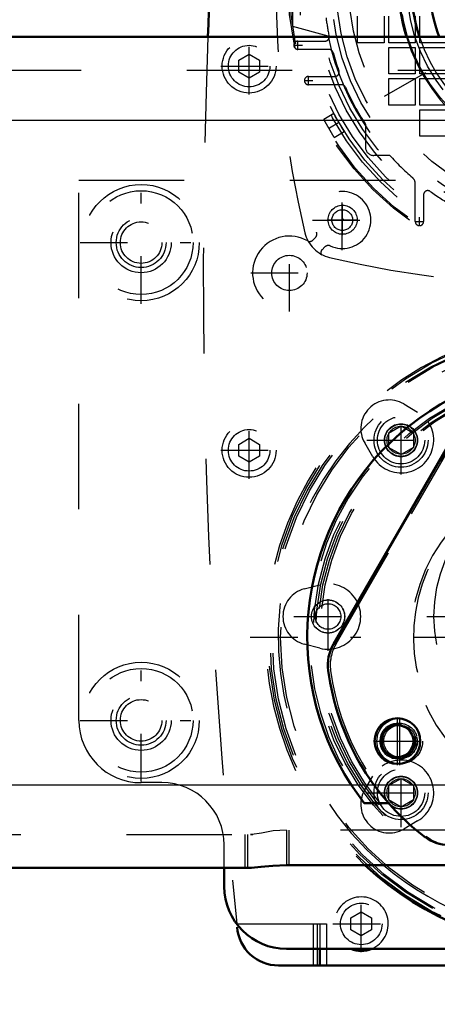
# Model space of a CAD drawing. Units: inches. Extents: x 17 to 233, y 17 to 232.
# Drawn here: x 187 to 191, y 84 to 93 of the extents above; entities that cross this region are included whole.
import ezdxf

# ---------------------------------------------------------------- set-up
doc = ezdxf.new("R2010")
doc.units = ezdxf.units.IN
doc.header["$MEASUREMENT"] = 0
doc.linetypes.add('Center', pattern=[1.5, 0.45, -0.5, 0.05, -0.5])
doc.linetypes.add('Dashed', pattern=[2, 1, -1])
for name, color, linetype, lineweight in [('2d ConnectionPoints', 7, 'Continuous', 50), ('AM_0', 7, 'Continuous', 50), ('AM_4', 3, 'Continuous', 25), ('AM_5', 3, 'Continuous', 25), ('AM_7', 7, 'Center', 25), ('AM_9', 6, 'Dashed', 25)]:
    doc.layers.add(name, color=color, linetype=linetype, lineweight=lineweight)
doc.dimstyles.get("Standard").update_dxf_attribs({"dimtxt": 0.18, "dimasz": 0.18, "dimexe": 0.18, "dimexo": 0.0625, "dimgap": 0.09, "dimtad": 0, "dimtih": 1, "dimtoh": 1, "dimdec": 4, "dimzin": 0, "dimdsep": 46, "dimtxsty": 'Standard', "dimcen": 0.09, "dimadec": 0, "dimazin": 0, "dimtfac": 1, "dimtdec": 4, "dimtofl": 0, "dimtmove": 0, "dimatfit": 3, "dimfxl": 0, "dimtolj": 1, "dimtzin": 0, "dimarcsym": 0})

# ---------------------------------------------------------------- blocks, each defined once
blk = doc.blocks.new('68_2425410010_W125_50_2_0_in_637ZX_1_1_GN_Wire_Rope_Hoist_900')
at = {"layer": 'AM_9'}
for radius in [2.9528, 2.9134, 2.8346, 2.5029, 2.4606]:
    blk.add_circle((192.1012, 87.2047), radius, dxfattribs=at)
blk = doc.blocks.new('69_D_2571204580_1_0_in_637ZX_1_1_GN_Wire_Rope_Hoist_900')
at = {"layer": 'AM_7'}
for p, q in [((190.3964, 85.993), (190.3964, 86.4478)), ((190.1466, 86.2204), (190.6238, 86.2204))]:
    blk.add_line(p, q, dxfattribs=at)
at = {"layer": 'AM_9'}
blk.add_line((191.0032, 89.2399), (189.7896, 87.1379), dxfattribs=at)
blk.add_circle((190.3964, 86.2204), 0.2165, dxfattribs=at)
for centre, radius, start, end in [((190.1305, 86.941), 0.3937, 150, 187.61976), ((192.1012, 87.2046), 2.3819, 187.61976, 232.38024), ((190.8875, 85.6298), 0.3937, 232.38024, 270)]:
    blk.add_arc(centre, radius, start, end, dxfattribs=at)
blk = doc.blocks.new('72_D_2571204580_4_0_in_637ZX_1_1_GN_Wire_Rope_Hoist_900')
at = {"layer": 'AM_7'}
for p, q in [((190.3962, 85.9935), (190.3962, 86.4483)), ((190.1464, 86.2209), (190.6235, 86.2209))]:
    blk.add_line(p, q, dxfattribs=at)
at = {"layer": 'AM_9'}
blk.add_line((189.7894, 87.1384), (191.003, 89.2404), dxfattribs=at)
blk.add_circle((190.3962, 86.2209), 0.2165, dxfattribs=at)
for centre, radius, start, end in [((190.1303, 86.9415), 0.3937, 150, 187.61976), ((192.101, 87.2051), 2.3819, 187.61976, 232.38024), ((190.8873, 85.6303), 0.3937, 232.38024, 270)]:
    blk.add_arc(centre, radius, start, end, dxfattribs=at)
blk = doc.blocks.new('77_3537213300_right_0_in_637ZX_1_1_GN_Wire_Rope_Hoist_900')
at = {"layer": 'AM_5'}
blk.add_arc((190.3962, 86.2204), 0.1673, 75, 15, dxfattribs=at)
at = {"layer": 'AM_9'}
for p, q in [((192.0177, 85.632), (190.0821, 85.632)), ((188.9514, 85.3346), (188.9514, 85.0196)), ((188.9817, 85.3346), (189.0041, 85.3346)), ((189.3451, 85.3775), (189.3451, 85.0446)), ((188.9817, 85.0196), (189.0041, 85.0196))]:
    blk.add_line(p, q, dxfattribs=at)
for radius in [0.1673, 0.1513]:
    blk.add_circle((190.3962, 86.2204), radius, dxfattribs=at)
for radius, start, end in [(2.5591, 322.08262, 217.91738), (1.5748, 297.43924, 242.56076)]:
    blk.add_arc((192.101, 87.2047), radius, start, end, dxfattribs=at)
blk = doc.blocks.new('81_2425410010_W125_50_4_0_in_637ZX_1_1_GN_Wire_Rope_Hoist_900')
at = {"layer": 'AM_0'}
blk.add_arc((192.0788, 87.2047), 2.9528, 227.01502, 312.98498, dxfattribs=at)
at = {"layer": 'AM_4'}
blk.add_arc((192.0788, 87.2047), 2.8346, 229.64198, 310.35802, dxfattribs=at)
at = {"layer": 'AM_7'}
blk.add_line((188.9784, 87.2047), (195.2016, 87.2047), dxfattribs=at)
at = {"layer": 'AM_9'}
for radius in [2.9134, 2.5029, 2.4606]:
    blk.add_circle((192.0788, 87.2047), radius, dxfattribs=at)
for radius, start, end in [(2.9528, 312.98498, 227.01502), (2.8346, 92.65403, 229.64198)]:
    blk.add_arc((192.0788, 87.2047), radius, start, end, dxfattribs=at)
blk = doc.blocks.new('82_2127090119_8_F12_0_in_637ZX_1_1_GN_Wire_Rope_Hoist_900')
at = {"layer": 'AM_7'}
for p, q in [((194.6664, 94.8798), (189.4907, 91.8917)), ((189.4314, 92.7735), (189.4314, 92.8562)), ((189.3901, 92.8149), (189.4728, 92.8149)), ((189.4903, 92.4802), (189.573, 92.4802)), ((189.5316, 92.4389), (189.5316, 92.5216)), ((189.8541, 91.0167), (189.8541, 91.306)), ((190.5825, 91.1034), (190.5825, 91.1861)), ((189.7095, 91.1613), (189.9988, 91.1613)), ((190.5412, 91.1448), (190.6238, 91.1448))]:
    blk.add_line(p, q, dxfattribs=at)
at = {"layer": 'AM_9'}
for p, q in [((189.3817, 92.9921), (189.3817, 93.7795)), ((189.9967, 92.8393), (189.9967, 93.0905)), ((190.2478, 93.0905), (190.2478, 92.8393)), ((190.2919, 92.8393), (190.2919, 93.0905)), ((190.5431, 93.0905), (190.5431, 92.8393)), ((190.5872, 92.8393), (190.5872, 93.0905)), ((189.7163, 92.9004), (189.3817, 92.9921)), ((189.4314, 92.8543), (189.6877, 92.8543)), ((189.7256, 92.7755), (189.4314, 92.7755)), ((190.2478, 92.8393), (189.9967, 92.8393)), ((190.5431, 92.8393), (190.2919, 92.8393)), ((190.2919, 92.544), (190.2919, 92.7952)), ((190.2919, 92.7952), (190.5431, 92.7952)), ((190.5431, 92.7952), (190.5431, 92.544)), ((190.8384, 92.8393), (190.5872, 92.8393)), ((190.5872, 92.544), (190.5872, 92.7952)), ((190.5872, 92.7952), (190.8384, 92.7952)), ((189.5316, 92.5196), (189.7819, 92.5196)), ((190.5431, 92.544), (190.2919, 92.544)), ((190.2919, 92.2487), (190.2919, 92.4999)), ((190.2919, 92.4999), (190.5431, 92.4999)), ((190.5431, 92.4999), (190.5431, 92.2487)), ((190.8384, 92.544), (190.5872, 92.544)), ((190.5872, 92.2487), (190.5872, 92.4999)), ((190.5872, 92.4999), (190.8384, 92.4999)), ((189.8448, 92.4409), (189.5316, 92.4409)), ((190.5431, 92.2487), (190.2919, 92.2487)), ((190.8384, 92.2487), (190.5872, 92.2487)), ((190.5872, 92.2047), (190.8384, 92.2047)), ((190.5872, 91.9535), (190.5872, 92.2047)), ((189.772, 92.1677), (189.6768, 92.1127)), ((189.7752, 91.9422), (189.6768, 92.1127)), ((190.0707, 92.0682), (190.0707, 91.8503)), ((189.7752, 91.9422), (189.8704, 91.9972)), ((190.8384, 91.9535), (190.5872, 91.9535)), ((190.3004, 91.7716), (190.1494, 91.7716)), ((190.5431, 91.1448), (190.5431, 91.5026)), ((190.6219, 91.3984), (190.6219, 91.1448))]:
    blk.add_line(p, q, dxfattribs=at)
blk.add_lwpolyline([(189.8704, 91.9972), (189.8675, 92.0019), (189.859, 92.0155), (189.8461, 92.0366), (189.8305, 92.0629), (189.8139, 92.0914), (189.7984, 92.119), (189.7854, 92.1426), (189.7765, 92.1593), (189.7722, 92.1672), (189.772, 92.1677)], dxfattribs=at)
for centre, radius in [((192.0786, 93.3858), 2.7402), ((192.0786, 93.3858), 2.7265), ((192.0786, 93.3858), 2.6378), ((192.0786, 93.3858), 2.6084), ((192.0786, 93.3858), 2.5691), ((192.0786, 93.3858), 2.4902), ((192.0786, 93.3858), 2.4509), ((192.0786, 93.3858), 2.3328), ((192.0786, 93.3858), 2.2835), ((192.0786, 93.3858), 2.1654), ((192.0786, 93.3858), 1.6815), ((192.0786, 93.3858), 1.6142), ((189.8541, 91.1613), 0.1378)]:
    blk.add_circle(centre, radius, dxfattribs=at)
for centre, radius, start, end in [((199.4604, 93.3858), 10.2362, 166.74375, 193.25625), ((192.0786, 93.3858), 2.4016, 187.41367, 191.63129), ((189.4314, 92.8149), 0.0394, 90, 270), ((189.6877, 92.8936), 0.0394, 270, 11.6313), ((192.0786, 93.3858), 2.4116, 191.61128, 288.38872), ((189.7256, 92.7361), 0.0394, 15.43405, 90), ((192.0786, 93.3858), 2.4016, 195.43405, 199.79828), ((189.7819, 92.559), 0.0394, 270, 19.79828), ((189.5316, 92.4802), 0.0394, 90, 270), ((189.8448, 92.4015), 0.0394, 23.77999, 90), ((192.0786, 93.3858), 2.4016, 203.77999, 213.27304), ((190.1494, 91.8503), 0.0787, 180, 270), ((192.0786, 93.3858), 2.4016, 222.23176, 229.39853), ((190.4644, 91.5026), 0.0787, 0, 49.39852), ((190.6612, 91.3984), 0.0394, 54.50407, 180), ((192.0786, 93.3858), 2.4016, 234.50407, 240.53213), ((190.5825, 91.1448), 0.0394, 180, 360), ((189.8035, 91.1107), 0.315, 193.25625, 256.74371), ((192.0786, 100.7676), 10.2362, 256.74375, 283.25625)]:
    blk.add_arc(centre, radius, start, end, dxfattribs=at)
blk = doc.blocks.new('84_2227099300_SF25_0_in_637ZX_1_1_GN_Wire_Rope_Hoist_900')
at = {"layer": 'AM_0'}
for p, q in [((189.6376, 84.2519), (189.6376, 84.0944)), ((189.2471, 84.0944), (194.9101, 84.0944))]:
    blk.add_line(p, q, dxfattribs=at)
for centre, radius, start, end in [((247.5887, 90.6062), 59.0551, 174.044285, 177.780204), ((192.0786, 93.3858), 1.6929, 343.10024, 196.89976), ((192.0786, 93.3858), 1.5748, 341.79001, 198.20999), ((192.0786, 93.3858), 1.3976, 339.38337, 200.61663), ((189.2471, 84.4881), 0.3937, 184.4152, 270), ((190.0313, 84.4881), 0.2559, 247.38014, 292.61986)]:
    blk.add_arc(centre, radius, start, end, dxfattribs=at)
at = {"layer": 'AM_4'}
for p, q in [((189.5746, 84.2519), (189.5746, 84.0944)), ((189.7006, 84.2519), (189.7006, 84.0944))]:
    blk.add_line(p, q, dxfattribs=at)
at = {"layer": 'AM_7'}
for p, q in [((188.9683, 92.3493), (188.9683, 92.8867)), ((188.6996, 92.618), (189.237, 92.618)), ((189.8514, 90.8746), (189.8514, 91.4426)), ((189.5674, 91.1586), (190.1354, 91.1586)), ((189.3502, 90.2907), (189.3502, 91.0241)), ((188.9835, 90.6574), (189.7169, 90.6574)), ((190.4081, 88.7466), (190.4081, 89.3973)), ((188.9683, 88.7076), (188.9683, 89.245)), ((190.0827, 89.072), (190.7334, 89.072)), ((188.6996, 88.9763), (189.237, 88.9763)), ((189.7162, 87.0762), (189.7162, 87.7268)), ((189.3908, 87.4015), (190.0415, 87.4015)), ((190.6524, 87.4015), (193.5047, 87.4015)), ((190.4081, 85.4057), (190.4081, 86.0564)), ((190.0827, 85.731), (190.7334, 85.731)), ((190.0313, 84.2194), (190.0313, 84.7568)), ((189.7626, 84.4881), (190.3, 84.4881))]:
    blk.add_line(p, q, dxfattribs=at)
at = {"layer": 'AM_9'}
for p, q in [((188.8699, 92.6749), (188.9683, 92.7317)), ((188.8699, 92.5612), (188.8699, 92.6749)), ((188.9683, 92.7317), (189.0667, 92.6749)), ((189.0667, 92.6749), (189.0667, 92.5612)), ((188.9683, 92.5044), (188.8699, 92.5612)), ((189.0667, 92.5612), (188.9683, 92.5044)), ((189.5707, 90.967), (189.5975, 90.9938)), ((189.6866, 90.9047), (189.6598, 90.8779)), ((190.4342, 89.4161), (190.5652, 89.339)), ((188.8699, 89.0331), (188.9683, 89.09)), ((188.8699, 88.9195), (188.8699, 89.0331)), ((188.9683, 89.09), (189.0667, 89.0331)), ((189.0667, 89.0331), (189.0667, 88.9195)), ((190.1411, 88.9148), (190.064, 89.0458)), ((188.9683, 88.8627), (188.8699, 88.9195)), ((189.0667, 88.9195), (188.9683, 88.8627)), ((189.4913, 87.6633), (189.6385, 87.7014)), ((189.6385, 87.1016), (189.4913, 87.1397)), ((190.064, 85.7572), (190.1411, 85.8882)), ((190.5652, 85.464), (190.4342, 85.3869)), ((189.9329, 84.5449), (190.0313, 84.6018)), ((189.9329, 84.4313), (189.9329, 84.5449)), ((190.0313, 84.6018), (190.1297, 84.5449)), ((190.1297, 84.5449), (190.1297, 84.4313)), ((188.8514, 84.4881), (189.7006, 84.4881)), ((189.5746, 84.4881), (189.5746, 84.2519)), ((189.614, 84.4881), (189.614, 84.0944)), ((189.6376, 84.4881), (189.6376, 84.2519)), ((189.7006, 84.4881), (189.7006, 84.2519)), ((190.0313, 84.3745), (189.9329, 84.4313)), ((190.1297, 84.4313), (190.0313, 84.3745))]:
    blk.add_line(p, q, dxfattribs=at)
for centre, radius in [((188.9683, 92.618), 0.2559), ((188.9683, 92.618), 0.1969), ((189.8514, 91.1586), 0.0984), ((189.3502, 90.6574), 0.1673), ((188.9683, 88.9763), 0.2559), ((190.4081, 89.072), 0.1567), ((188.9683, 88.9763), 0.1969), ((192.0786, 87.4015), 1.3583), ((189.7162, 87.4015), 0.1567), ((190.4081, 85.731), 0.1567), ((190.0313, 84.4881), 0.1969)]:
    blk.add_circle(centre, radius, dxfattribs=at)
for centre, radius, start, end in [((247.5887, 90.6062), 59.0551, 177.780204, 185.946527), ((192.0786, 93.3858), 1.6929, 196.89976, 343.10024), ((192.0786, 93.3858), 1.5748, 198.20999, 341.79001), ((189.8514, 91.1586), 0.2705, 244.95305, 205.04695), ((189.3502, 90.6574), 0.3492, 60.27336, 29.72664), ((189.566, 91.0252), 0.0445, 315, 25.04695), ((189.5429, 90.9949), 0.0394, 240.27336, 315), ((189.718, 90.8732), 0.0445, 64.95305, 135), ((189.6877, 90.8501), 0.0394, 135, 209.72665), ((190.2971, 89.183), 0.2705, 59.52172, 210.47828), ((190.4081, 89.072), 0.3098, 210.47828, 59.52172), ((189.5591, 87.4015), 0.2705, 104.52172, 255.47828), ((189.7162, 87.4015), 0.3098, 255.47828, 104.52172), ((190.4081, 85.731), 0.3098, 300.47828, 149.52172), ((190.2971, 85.62), 0.2705, 149.52172, 300.47828), ((190.0313, 84.4881), 0.2559, 292.61986, 247.38014)]:
    blk.add_arc(centre, radius, start, end, dxfattribs=at)
blk = doc.blocks.new('85_2227001220_SF2_0_in_637ZX_1_1_GN_Wire_Rope_Hoist_900')
at = {"layer": 'AM_0'}
for p, q in [((188.7321, 84.8424), (188.7321, 85.0196)), ((194.8345, 84.2519), (189.3227, 84.2519))]:
    blk.add_line(p, q, dxfattribs=at)
blk.add_arc((189.3227, 84.8424), 0.5906, 180, 270, dxfattribs=at)
at = {"layer": 'AM_7'}
blk.add_line((189.7164, 87.2361), (189.7164, 87.5669), dxfattribs=at)
at = {"layer": 'AM_9'}
for p, q in [((187.3541, 91.5354), (196.803, 91.5354)), ((187.3541, 86.4173), (187.3541, 91.5354)), ((190.29, 89.1402), (190.4081, 89.2084)), ((190.29, 89.1402), (190.29, 89.0038)), ((190.4081, 89.2084), (190.5262, 89.1402)), ((190.5262, 89.1402), (190.5262, 89.0038)), ((190.4081, 88.9356), (190.29, 89.0038)), ((190.5262, 89.0038), (190.4081, 88.9356)), ((190.29, 85.7992), (190.4081, 85.8674)), ((190.4081, 85.8674), (190.5262, 85.7992)), ((188.1415, 85.8267), (187.9447, 85.8267)), ((190.29, 85.7992), (190.29, 85.6628)), ((190.5262, 85.7992), (190.5262, 85.6628)), ((190.4081, 85.5946), (190.29, 85.6628)), ((190.5262, 85.6628), (190.4081, 85.5946)), ((188.7321, 85.0196), (188.7321, 85.2361))]:
    blk.add_line(p, q, dxfattribs=at)
for centre, radius in [((187.9447, 90.9448), 0.4921), ((187.9447, 90.9448), 0.2362), ((187.9447, 90.9448), 0.1969), ((190.4081, 89.072), 0.2559), ((190.4081, 89.072), 0.2244), ((190.4081, 89.072), 0.1528), ((190.4081, 89.072), 0.1331), ((189.7164, 87.4015), 0.1575), ((189.7164, 87.4015), 0.1211), ((187.9447, 86.4173), 0.4921), ((187.9447, 86.4173), 0.2362), ((187.9447, 86.4173), 0.1969), ((190.4081, 85.731), 0.2559), ((190.4081, 85.731), 0.2244), ((190.4081, 85.731), 0.1528), ((190.4081, 85.731), 0.1331)]:
    blk.add_circle(centre, radius, dxfattribs=at)
for centre, start, end in [((187.9447, 86.4173), 180, 270), ((188.1415, 85.2361), 0, 90)]:
    blk.add_arc(centre, 0.5906, start, end, dxfattribs=at)
blk = doc.blocks.new('87_D_2571204580_6_0_in_637ZX_1_1_GN_Wire_Rope_Hoist_900')
at = {"layer": 'AM_7'}
blk.add_line((190.374, 85.993), (190.374, 86.4478), dxfattribs=at)
at = {"layer": 'AM_9'}
blk.add_line((189.7672, 87.1379), (190.9808, 89.2399), dxfattribs=at)
blk.add_circle((190.374, 86.2204), 0.2165, dxfattribs=at)
for centre, radius, start, end in [((190.1081, 86.941), 0.3937, 150, 187.61976), ((192.0788, 87.2046), 2.3819, 187.61976, 232.38024), ((190.8651, 85.6298), 0.3937, 232.38024, 270)]:
    blk.add_arc(centre, radius, start, end, dxfattribs=at)
blk = doc.blocks.new('88_D_2571204580_7_0_in_637ZX_1_1_GN_Wire_Rope_Hoist_900')
at = {"layer": 'AM_0'}
blk.add_line((190.9806, 89.2404), (189.767, 87.1384), dxfattribs=at)
blk.add_circle((190.3738, 86.2209), 0.2165, dxfattribs=at)
for centre, radius, start, end in [((190.1079, 86.9415), 0.3937, 150, 187.61976), ((192.0786, 87.2051), 2.3819, 187.61976, 232.38024), ((190.8649, 85.6303), 0.3937, 232.38024, 270)]:
    blk.add_arc(centre, radius, start, end, dxfattribs=at)
at = {"layer": 'AM_7'}
blk.add_line((190.3738, 85.9935), (190.3738, 86.4483), dxfattribs=at)
blk = doc.blocks.new('94_3537214300_0_in_637ZX_1_1_GN_Wire_Rope_Hoist_900')
at = {"layer": 'AM_0'}
for p, q in [((182.7613, 92.8936), (198.3778, 92.8936)), ((189.9349, 85.807), (190.0597, 85.632)), ((190.29, 85.632), (190.0597, 85.632)), ((155.8053, 85.0196), (188.9817, 85.0196)), ((194.8345, 85.0446), (189.3227, 85.0446))]:
    blk.add_line(p, q, dxfattribs=at)
blk.add_lwpolyline([(189.3227, 85.0446), (189.194, 85.0394), (189.08, 85.0278), (188.9907, 85.0198), (188.9817, 85.0196)], dxfattribs=at)
blk.add_circle((190.3738, 86.2204), 0.1513, dxfattribs=at)
blk.add_arc((192.0786, 87.2047), 2.5591, 326.89645, 213.10355, dxfattribs=at)
at = {"layer": 'AM_4'}
for p, q in [((183.1119, 92.1062), (198.3778, 92.1062)), ((154.8522, 85.807), (189.9349, 85.807))]:
    blk.add_line(p, q, dxfattribs=at)
at = {"layer": 'AM_5'}
blk.add_arc((190.3738, 86.2204), 0.1673, 75, 15, dxfattribs=at)
at = {"layer": 'AM_7'}
for p, q in [((187.9447, 90.3661), (187.9447, 91.5235)), ((187.366, 90.9448), (188.5234, 90.9448)), ((187.9447, 85.8385), (187.9447, 86.996)), ((187.366, 86.4172), (188.5234, 86.4172))]:
    blk.add_line(p, q, dxfattribs=at)
at = {"layer": 'AM_9'}
for p, q in [((148.3778, 92.5787), (198.3778, 92.5787)), ((189.9349, 85.807), (191.3529, 85.807)), ((193.8671, 85.632), (190.29, 85.632)), ((155.8053, 85.3346), (188.9817, 85.3346)), ((188.929, 85.3346), (188.929, 85.0196)), ((189.3227, 85.3775), (189.3227, 85.0446)), ((194.8345, 85.3775), (189.3227, 85.3775))]:
    blk.add_line(p, q, dxfattribs=at)
blk.add_lwpolyline([(189.3227, 85.3775), (189.1972, 85.3687), (189.086, 85.3495), (188.9943, 85.335), (188.9817, 85.3346)], dxfattribs=at)
for centre, radius in [((187.9447, 90.9448), 0.5512), ((187.9447, 90.9448), 0.2854), ((187.9447, 86.4172), 0.5512), ((187.9447, 86.4172), 0.2854)]:
    blk.add_circle(centre, radius, dxfattribs=at)
blk.add_arc((192.0786, 87.2047), 1.5748, 273.02949, 266.97044, dxfattribs=at)
blk = doc.blocks.new('*D155')
at = {"layer": 'AM_5', "color": 0, "lineweight": -2}
for p, q in [((192.0786, 87.185), (192.0786, 22.6344)), ((152.7088, 84.744), (152.7088, 22.6344)), ((154.2088, 22.6344), (168.2651, 22.6344)), ((190.5786, 22.6344), (176.5222, 22.6344))]:
    blk.add_line(p, q, dxfattribs=at)
at = {"layer": 'AM_5', "color": 0}
for points in [[(154.2088, 22.8844), (154.2088, 22.3844), (152.7088, 22.6344)], [(190.5786, 22.3844), (190.5786, 22.8844), (192.0786, 22.6344)]]:
    blk.add_solid(points, dxfattribs=at)
at = {"layer": 'Defpoints', "color": 0}
for p in [(192.0786, 87.185), (152.7088, 84.744), (192.0786, 23.3844)]:
    blk.add_point(p, dxfattribs=at)
at = {"layer": 'AM_5', "color": 0, "insert": (172.3937, 22.6344), "char_height": 1.5, "attachment_point": 5}
blk.add_mtext("\\A1;39.37''", dxfattribs=at)
blk = doc.blocks.new('*D156')
at = {"layer": 'AM_5', "color": 0, "lineweight": -2}
for p, q in [((192.0786, 87.185), (192.0786, 32.6344)), ((176.3138, 45.2927), (176.3138, 32.6344)), ((177.8138, 32.6344), (180.1748, 32.6344)), ((190.5786, 32.6344), (188.2176, 32.6344))]:
    blk.add_line(p, q, dxfattribs=at)
at = {"layer": 'AM_5', "color": 0}
for points in [[(177.8138, 32.8844), (177.8138, 32.3844), (176.3138, 32.6344)], [(190.5786, 32.3844), (190.5786, 32.8844), (192.0786, 32.6344)]]:
    blk.add_solid(points, dxfattribs=at)
at = {"layer": 'Defpoints', "color": 0}
for p in [(192.0786, 87.185), (176.3138, 45.2927), (176.3138, 33.3844)]:
    blk.add_point(p, dxfattribs=at)
at = {"layer": 'AM_5', "color": 0, "insert": (184.1962, 32.6344), "char_height": 1.5, "attachment_point": 5}
blk.add_mtext("\\A1;15.76''", dxfattribs=at)
blk = doc.blocks.new('*D157')
at = {"layer": 'AM_5', "color": 0, "lineweight": -2}
for p, q in [((148.3778, 92.807), (148.3778, 125.2871)), ((149.8778, 125.2871), (171.0349, 125.2871)), ((196.8778, 125.2871), (175.7206, 125.2871)), ((198.3778, 92.8936), (198.3778, 125.2871))]:
    blk.add_line(p, q, dxfattribs=at)
at = {"layer": 'AM_5', "color": 0}
for points in [[(149.8778, 125.5371), (149.8778, 125.0371), (148.3778, 125.2871)], [(196.8778, 125.0371), (196.8778, 125.5371), (198.3778, 125.2871)]]:
    blk.add_solid(points, dxfattribs=at)
at = {"layer": 'Defpoints', "color": 0}
for p in [(198.3778, 124.5371), (198.3778, 92.8936), (148.3778, 92.807)]:
    blk.add_point(p, dxfattribs=at)
at = {"layer": 'AM_5', "color": 0, "insert": (173.3778, 125.2871), "char_height": 1.5, "attachment_point": 5}
blk.add_mtext("\\A1;50''", dxfattribs=at)

msp = doc.modelspace()

# ---------------------------------------------------------------- linework, layer by layer
at = {"layer": '2d ConnectionPoints'}
msp.add_point((189.85415, 91.16134), dxfattribs=at)

# ---------------------------------------------------------------- block references
for name in ['84_2227099300_SF25_0_in_637ZX_1_1_GN_Wire_Rope_Hoist_900', '82_2127090119_8_F12_0_in_637ZX_1_1_GN_Wire_Rope_Hoist_900', '94_3537214300_0_in_637ZX_1_1_GN_Wire_Rope_Hoist_900', '77_3537213300_right_0_in_637ZX_1_1_GN_Wire_Rope_Hoist_900', '85_2227001220_SF2_0_in_637ZX_1_1_GN_Wire_Rope_Hoist_900', '81_2425410010_W125_50_4_0_in_637ZX_1_1_GN_Wire_Rope_Hoist_900', '68_2425410010_W125_50_2_0_in_637ZX_1_1_GN_Wire_Rope_Hoist_900', '88_D_2571204580_7_0_in_637ZX_1_1_GN_Wire_Rope_Hoist_900', '87_D_2571204580_6_0_in_637ZX_1_1_GN_Wire_Rope_Hoist_900', '72_D_2571204580_4_0_in_637ZX_1_1_GN_Wire_Rope_Hoist_900', '69_D_2571204580_1_0_in_637ZX_1_1_GN_Wire_Rope_Hoist_900']:
    msp.add_blockref(name, (0, 0))

# ---------------------------------------------------------------- dimensions: what is measured, and where the dimension line sits
at = {"layer": 'AM_5'}
for base, p1, p2, text, picture, middle in [((198.37777, 125.28713), (148.37777, 92.80701), (198.37777, 92.89363), "50''", '*D157', (173.37777, 125.28713)), ((192.07856, 22.63438), (152.70877, 84.74401), (192.07856, 87.18497), "39.37''", '*D155', (172.39366, 22.63438)), ((176.3138, 32.63438), (192.07856, 87.18497), (176.3138, 45.29274), "15.76''", '*D156', (184.19618, 32.63438))]:
    dim = msp.add_linear_dim(base=base, p1=p1, p2=p2, text=text, dimstyle='Standard', override={"dimtxt": 1.5, "dimasz": 1.5, "dimexe": 0, "dimexo": 0, "dimgap": 0.45}, dxfattribs=at)
    dim.commit()
    dim.dimension.update_dxf_attribs({"geometry": picture, "text_midpoint": middle, "dimtype": 160})

doc.saveas('drawing.dxf')
